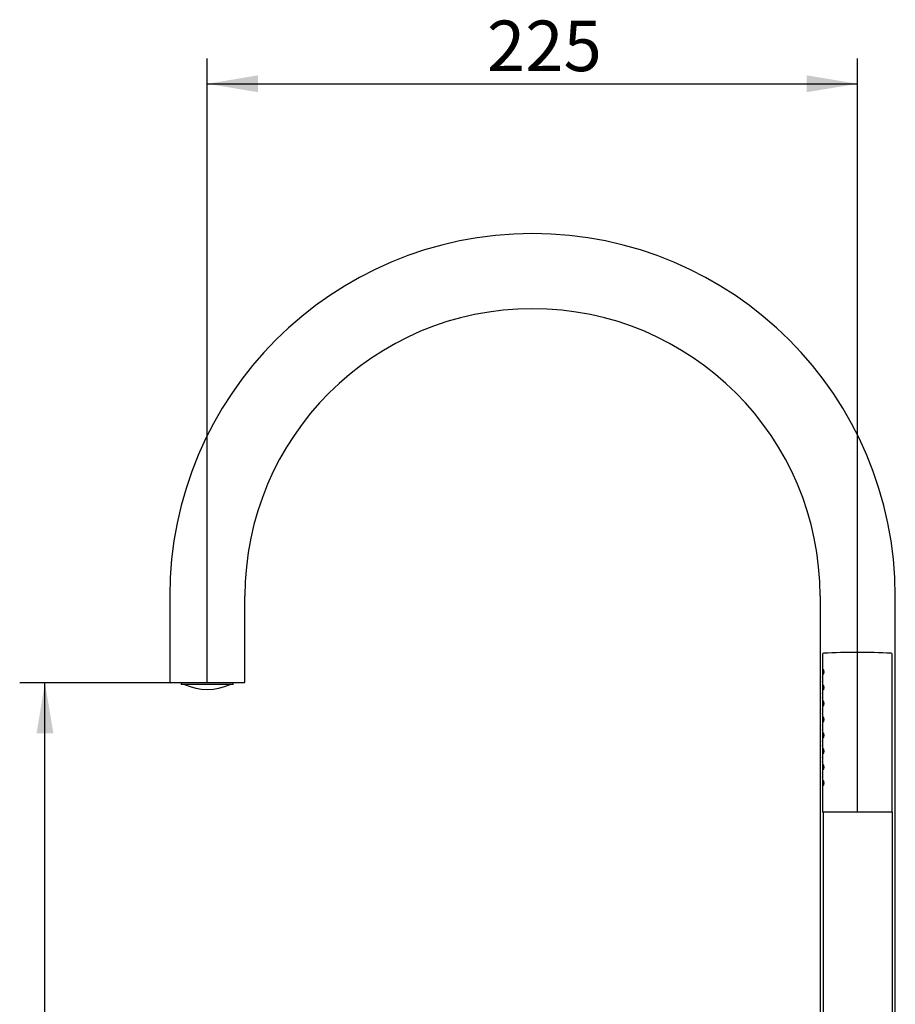
# Model space of a CAD drawing. Extents: x 23 to 187, y 16 to 288.
# Drawn here: x 26 to 86, y 220 to 288 of the extents above; entities that cross this region are included whole.
import ezdxf

# ---------------------------------------------------------------- set-up
doc = ezdxf.new("R2010")
doc.units = 0
for name, color, linetype in [('_TRANSLATION', 7, 'CONTINUOUS'), ('B077-24', 7, 'CONTINUOUS'), ('B077-27', 7, 'CONTINUOUS'), ('M352-01', 7, 'CONTINUOUS'), ('MNP0003TO_POM', 7, 'CONTINUOUS')]:
    doc.layers.add(name, color=color, linetype=linetype)
doc.styles.add('SEACAD_SOLID_EDGE_ISO', font='seiso.ttf')

# ---------------------------------------------------------------- blocks, each defined once
blk = doc.blocks.new('SE1')
at = {"layer": 'B077-24', "color": 7, "linetype": 'CONTINUOUS'}
for p, q in [((35.887, 248.518), (35.887, 242.578)), ((41.087, 242.578), (41.087, 248.518)), ((80.887, 248.518), (80.887, 213.778)), ((86.087, 215.338), (86.087, 248.518)), ((41.027, 242.518), (35.947, 242.518))]:
    blk.add_line(p, q, dxfattribs=at)
for centre, radius, start, end in [((60.987, 248.518), 25.1, 0, 180), ((60.987, 248.518), 19.9, 90, 180), ((60.987, 248.518), 19.9, 0, 90), ((35.947, 242.578), 0.06, 180, 270), ((41.027, 242.578), 0.06, 270, 0)]:
    blk.add_arc(centre, radius, start, end, dxfattribs=at)
at = {"layer": 'B077-27', "color": 7, "linetype": 'CONTINUOUS'}
for p, q in [((36.687, 242.518), (36.687, 242.408)), ((40.287, 242.408), (36.687, 242.408)), ((40.287, 242.408), (40.287, 242.518))]:
    blk.add_line(p, q, dxfattribs=at)
blk.add_arc((38.487, 245.913), 3.844, 245.72124, 294.27876, dxfattribs=at)
at = {"layer": 'M352-01', "color": 7, "linetype": 'CONTINUOUS'}
for p, q in [((81.061, 244.505), (81.061, 242.885)), ((85.861, 233.568), (85.861, 244.505)), ((81.061, 242.587), (81.061, 241.785)), ((81.061, 241.487), (81.061, 240.685)), ((81.061, 240.387), (81.061, 239.585)), ((81.061, 239.287), (81.061, 238.485)), ((81.061, 238.187), (81.061, 237.385)), ((81.061, 237.087), (81.061, 236.285)), ((81.061, 235.987), (81.061, 233.568)), ((83.391, 233.568), (81.061, 233.568))]:
    blk.add_line(p, q, dxfattribs=at)
for centre, radius, start, end in [((81.121, 244.505), 0.06, 93.21068, 180), ((83.461, 202.791), 41.84, 90, 93.21068), ((83.461, 202.791), 41.84, 86.78932, 90), ((85.801, 244.505), 0.06, 0, 86.78932), ((78.665, 242.736), 2.4, 356.41692, 3.58324), ((78.665, 241.636), 2.4, 356.41692, 3.58324), ((78.665, 240.536), 2.4, 356.41692, 3.58324), ((78.665, 239.436), 2.4, 356.41692, 3.58324), ((78.665, 238.336), 2.4, 356.41692, 3.58324), ((78.665, 237.236), 2.4, 356.41692, 3.58324), ((78.665, 236.136), 2.4, 356.41692, 3.58324)]:
    blk.add_arc(centre, radius, start, end, dxfattribs=at)
for points in [[(81.106, 243.427), (81.109, 243.433), (81.113, 243.436), (81.116, 243.436), (81.12, 243.436), (81.124, 243.433), (81.128, 243.428), (81.132, 243.422), (81.136, 243.414), (81.139, 243.403), (81.143, 243.392), (81.146, 243.379), (81.149, 243.364), (81.151, 243.35), (81.153, 243.333), (81.154, 243.317), (81.155, 243.301), (81.155, 243.284), (81.155, 243.267), (81.154, 243.251), (81.153, 243.235), (81.151, 243.221), (81.149, 243.206), (81.146, 243.193), (81.143, 243.181), (81.14, 243.169), (81.136, 243.159), (81.133, 243.152), (81.129, 243.144), (81.125, 243.139), (81.121, 243.137), (81.117, 243.135), (81.113, 243.136), (81.11, 243.14), (81.106, 243.144), (81.103, 243.15), (81.1, 243.16), (81.098, 243.169), (81.096, 243.181), (81.094, 243.194), (81.092, 243.207), (81.091, 243.223), (81.09, 243.239), (81.089, 243.255), (81.089, 243.271), (81.089, 243.288), (81.089, 243.305), (81.089, 243.322), (81.09, 243.337), (81.091, 243.353), (81.092, 243.368), (81.094, 243.38), (81.096, 243.393), (81.098, 243.405), (81.101, 243.413), (81.102, 243.419), (81.104, 243.423), (81.106, 243.427)], [(81.106, 242.327), (81.109, 242.333), (81.113, 242.336), (81.116, 242.336), (81.12, 242.336), (81.124, 242.333), (81.128, 242.328), (81.132, 242.322), (81.136, 242.314), (81.139, 242.303), (81.143, 242.292), (81.146, 242.279), (81.149, 242.264), (81.151, 242.25), (81.153, 242.233), (81.154, 242.217), (81.155, 242.201), (81.155, 242.184), (81.155, 242.167), (81.154, 242.151), (81.153, 242.135), (81.151, 242.121), (81.149, 242.106), (81.146, 242.093), (81.143, 242.081), (81.14, 242.069), (81.136, 242.059), (81.133, 242.052), (81.129, 242.044), (81.125, 242.039), (81.121, 242.037), (81.117, 242.035), (81.113, 242.036), (81.11, 242.04), (81.106, 242.044), (81.103, 242.05), (81.1, 242.06), (81.098, 242.069), (81.096, 242.081), (81.094, 242.094), (81.092, 242.107), (81.091, 242.123), (81.09, 242.139), (81.089, 242.155), (81.089, 242.171), (81.089, 242.188), (81.089, 242.205), (81.089, 242.222), (81.09, 242.237), (81.091, 242.253), (81.092, 242.268), (81.094, 242.28), (81.096, 242.293), (81.098, 242.305), (81.101, 242.313), (81.102, 242.319), (81.104, 242.323), (81.106, 242.327)], [(81.106, 241.227), (81.109, 241.233), (81.113, 241.236), (81.116, 241.236), (81.12, 241.236), (81.124, 241.233), (81.128, 241.228), (81.132, 241.222), (81.136, 241.214), (81.139, 241.203), (81.143, 241.192), (81.146, 241.179), (81.149, 241.164), (81.151, 241.15), (81.153, 241.133), (81.154, 241.117), (81.155, 241.101), (81.155, 241.084), (81.155, 241.067), (81.154, 241.051), (81.153, 241.035), (81.151, 241.021), (81.149, 241.006), (81.146, 240.993), (81.143, 240.981), (81.14, 240.969), (81.136, 240.959), (81.133, 240.952), (81.129, 240.944), (81.125, 240.939), (81.121, 240.937), (81.117, 240.935), (81.113, 240.936), (81.11, 240.94), (81.106, 240.944), (81.103, 240.95), (81.1, 240.96), (81.098, 240.969), (81.096, 240.981), (81.094, 240.994), (81.092, 241.007), (81.091, 241.023), (81.09, 241.039), (81.089, 241.055), (81.089, 241.071), (81.089, 241.088), (81.089, 241.105), (81.089, 241.122), (81.09, 241.137), (81.091, 241.153), (81.092, 241.168), (81.094, 241.18), (81.096, 241.193), (81.098, 241.205), (81.101, 241.213), (81.102, 241.219), (81.104, 241.223), (81.106, 241.227)], [(81.106, 240.127), (81.109, 240.133), (81.113, 240.136), (81.116, 240.136), (81.12, 240.136), (81.124, 240.133), (81.128, 240.128), (81.132, 240.122), (81.136, 240.114), (81.139, 240.103), (81.143, 240.092), (81.146, 240.079), (81.149, 240.064), (81.151, 240.05), (81.153, 240.033), (81.154, 240.017), (81.155, 240.001), (81.155, 239.984), (81.155, 239.967), (81.154, 239.951), (81.153, 239.935), (81.151, 239.921), (81.149, 239.906), (81.146, 239.893), (81.143, 239.881), (81.14, 239.869), (81.136, 239.859), (81.133, 239.852), (81.129, 239.844), (81.125, 239.839), (81.121, 239.837), (81.117, 239.835), (81.113, 239.836), (81.11, 239.84), (81.106, 239.844), (81.103, 239.85), (81.1, 239.86), (81.098, 239.869), (81.096, 239.881), (81.094, 239.894), (81.092, 239.907), (81.091, 239.923), (81.09, 239.939), (81.089, 239.955), (81.089, 239.971), (81.089, 239.988), (81.089, 240.005), (81.089, 240.022), (81.09, 240.037), (81.091, 240.053), (81.092, 240.068), (81.094, 240.08), (81.096, 240.093), (81.098, 240.105), (81.101, 240.113), (81.102, 240.119), (81.104, 240.123), (81.106, 240.127)], [(81.106, 239.027), (81.109, 239.033), (81.113, 239.036), (81.116, 239.036), (81.12, 239.036), (81.124, 239.033), (81.128, 239.028), (81.132, 239.022), (81.136, 239.014), (81.139, 239.003), (81.143, 238.992), (81.146, 238.979), (81.149, 238.964), (81.151, 238.95), (81.153, 238.933), (81.154, 238.917), (81.155, 238.901), (81.155, 238.884), (81.155, 238.867), (81.154, 238.851), (81.153, 238.835), (81.151, 238.821), (81.149, 238.806), (81.146, 238.793), (81.143, 238.781), (81.14, 238.769), (81.136, 238.759), (81.133, 238.752), (81.129, 238.744), (81.125, 238.739), (81.121, 238.737), (81.117, 238.735), (81.113, 238.736), (81.11, 238.74), (81.106, 238.744), (81.103, 238.75), (81.1, 238.76), (81.098, 238.769), (81.096, 238.781), (81.094, 238.794), (81.092, 238.807), (81.091, 238.823), (81.09, 238.839), (81.089, 238.855), (81.089, 238.871), (81.089, 238.888), (81.089, 238.905), (81.089, 238.922), (81.09, 238.937), (81.091, 238.953), (81.092, 238.968), (81.094, 238.98), (81.096, 238.993), (81.098, 239.005), (81.101, 239.013), (81.102, 239.019), (81.104, 239.023), (81.106, 239.027)], [(81.106, 237.927), (81.109, 237.933), (81.113, 237.936), (81.116, 237.936), (81.12, 237.936), (81.124, 237.933), (81.128, 237.928), (81.132, 237.922), (81.136, 237.914), (81.139, 237.903), (81.143, 237.892), (81.146, 237.879), (81.149, 237.864), (81.151, 237.85), (81.153, 237.833), (81.154, 237.817), (81.155, 237.801), (81.155, 237.784), (81.155, 237.767), (81.154, 237.751), (81.153, 237.735), (81.151, 237.721), (81.149, 237.706), (81.146, 237.693), (81.143, 237.681), (81.14, 237.669), (81.136, 237.659), (81.133, 237.652), (81.129, 237.644), (81.125, 237.639), (81.121, 237.637), (81.117, 237.635), (81.113, 237.636), (81.11, 237.64), (81.106, 237.644), (81.103, 237.65), (81.1, 237.66), (81.098, 237.669), (81.096, 237.681), (81.094, 237.694), (81.092, 237.707), (81.091, 237.723), (81.09, 237.739), (81.089, 237.755), (81.089, 237.771), (81.089, 237.788), (81.089, 237.805), (81.089, 237.822), (81.09, 237.837), (81.091, 237.853), (81.092, 237.868), (81.094, 237.88), (81.096, 237.893), (81.098, 237.905), (81.101, 237.913), (81.102, 237.919), (81.104, 237.923), (81.106, 237.927)], [(81.106, 236.827), (81.109, 236.833), (81.113, 236.836), (81.116, 236.836), (81.12, 236.836), (81.124, 236.833), (81.128, 236.828), (81.132, 236.822), (81.136, 236.814), (81.139, 236.803), (81.143, 236.792), (81.146, 236.779), (81.149, 236.764), (81.151, 236.75), (81.153, 236.733), (81.154, 236.717), (81.155, 236.701), (81.155, 236.684), (81.155, 236.667), (81.154, 236.651), (81.153, 236.635), (81.151, 236.621), (81.149, 236.606), (81.146, 236.593), (81.143, 236.581), (81.14, 236.569), (81.136, 236.559), (81.133, 236.552), (81.129, 236.544), (81.125, 236.539), (81.121, 236.537), (81.117, 236.535), (81.113, 236.536), (81.11, 236.54), (81.106, 236.544), (81.103, 236.55), (81.1, 236.56), (81.098, 236.569), (81.096, 236.581), (81.094, 236.594), (81.092, 236.607), (81.091, 236.623), (81.09, 236.639), (81.089, 236.655), (81.089, 236.671), (81.089, 236.688), (81.089, 236.705), (81.089, 236.722), (81.09, 236.737), (81.091, 236.753), (81.092, 236.768), (81.094, 236.78), (81.096, 236.793), (81.098, 236.805), (81.101, 236.813), (81.102, 236.819), (81.104, 236.823), (81.106, 236.827)], [(81.106, 235.727), (81.109, 235.733), (81.113, 235.736), (81.116, 235.736), (81.12, 235.736), (81.124, 235.733), (81.128, 235.728), (81.132, 235.722), (81.136, 235.714), (81.139, 235.703), (81.143, 235.692), (81.146, 235.679), (81.149, 235.664), (81.151, 235.65), (81.153, 235.633), (81.154, 235.617), (81.155, 235.601), (81.155, 235.584), (81.155, 235.567), (81.154, 235.551), (81.153, 235.535), (81.151, 235.521), (81.149, 235.506), (81.146, 235.493), (81.143, 235.481), (81.14, 235.469), (81.136, 235.459), (81.133, 235.452), (81.129, 235.444), (81.125, 235.439), (81.121, 235.437), (81.117, 235.435), (81.113, 235.436), (81.11, 235.44), (81.106, 235.444), (81.103, 235.45), (81.1, 235.46), (81.098, 235.469), (81.096, 235.481), (81.094, 235.494), (81.092, 235.507), (81.091, 235.523), (81.09, 235.539), (81.089, 235.555), (81.089, 235.571), (81.089, 235.588), (81.089, 235.605), (81.089, 235.622), (81.09, 235.637), (81.091, 235.653), (81.092, 235.668), (81.094, 235.68), (81.096, 235.693), (81.098, 235.705), (81.101, 235.713), (81.102, 235.719), (81.104, 235.723), (81.106, 235.727)]]:
    blk.add_open_spline(points, degree=3, knots=[0, 0, 0, 0, 0.055211, 0.055211, 0.055211, 0.110381, 0.110381, 0.110381, 0.166147, 0.166147, 0.166147, 0.221708, 0.221708, 0.221708, 0.275761, 0.275761, 0.275761, 0.32783, 0.32783, 0.32783, 0.378834, 0.378834, 0.378834, 0.430367, 0.430367, 0.430367, 0.483593, 0.483593, 0.483593, 0.538592, 0.538592, 0.538592, 0.594413, 0.594413, 0.594413, 0.649835, 0.649835, 0.649835, 0.704203, 0.704203, 0.704203, 0.75757, 0.75757, 0.75757, 0.810302, 0.810302, 0.810302, 0.862755, 0.862755, 0.862755, 0.915205, 0.915205, 0.915205, 0.967923, 0.967923, 0.967923, 1, 1, 1, 1], dxfattribs=at)
at = {"layer": 'MNP0003TO_POM', "color": 7, "linetype": 'CONTINUOUS'}
for p, q in [((81.087, 233.568), (81.087, 211.568)), ((85.887, 233.568), (83.391, 233.568)), ((85.887, 211.568), (85.887, 233.568))]:
    blk.add_line(p, q, dxfattribs=at)
blk = doc.blocks.new('*U55')
at = {"layer": '_TRANSLATION', "color": 7, "linetype": 'CONTINUOUS'}
for points in [[(27.256, 239.018), (26.673, 239.018), (27.256, 242.518)], [(27.256, 239.018), (27.256, 242.518), (27.84, 239.018)]]:
    blk.add_solid(points, dxfattribs=at)
blk = doc.blocks.new('GDIMGGROUP14')
at = {"layer": '_TRANSLATION', "color": 7, "linetype": 'CONTINUOUS'}
for p, q in [((35.947, 242.518), (25.506, 242.518)), ((27.256, 61.778), (27.256, 242.518))]:
    blk.add_line(p, q, dxfattribs=at)
blk.add_blockref('*U55', (0, 0), dxfattribs=at)
blk = doc.blocks.new('*U56')
at = {"layer": '_TRANSLATION', "color": 7, "linetype": 'CONTINUOUS'}
blk.add_solid([(41.987, 283.404), (38.487, 283.988), (41.987, 284.571)], dxfattribs=at)
blk = doc.blocks.new('*U57')
at = {"layer": '_TRANSLATION', "color": 7, "linetype": 'CONTINUOUS'}
blk.add_solid([(79.961, 283.404), (79.961, 284.571), (83.461, 283.988)], dxfattribs=at)
blk = doc.blocks.new('GDIMGGROUP15')
at = {"layer": '_TRANSLATION', "color": 7, "linetype": 'CONTINUOUS'}
for p, q in [((38.487, 242.518), (38.487, 285.738)), ((83.461, 233.568), (83.461, 285.738)), ((38.487, 283.988), (83.461, 283.988))]:
    blk.add_line(p, q, dxfattribs=at)
for name in ['*U56', '*U57']:
    blk.add_blockref(name, (0, 0), dxfattribs=at)
at = {"layer": '_TRANSLATION', "color": 7, "linetype": 'CONTINUOUS', "style": 'SEACAD_SOLID_EDGE_ISO'}
blk.add_text('225', height=3.5, dxfattribs=at).set_placement((57.832, 284.863))

msp = doc.modelspace()

# ---------------------------------------------------------------- block references
at = {"layer": '_TRANSLATION'}
for name in ['GDIMGGROUP15', 'SE1', 'GDIMGGROUP14']:
    msp.add_blockref(name, (0, 0), dxfattribs=at)

doc.saveas('drawing.dxf')
